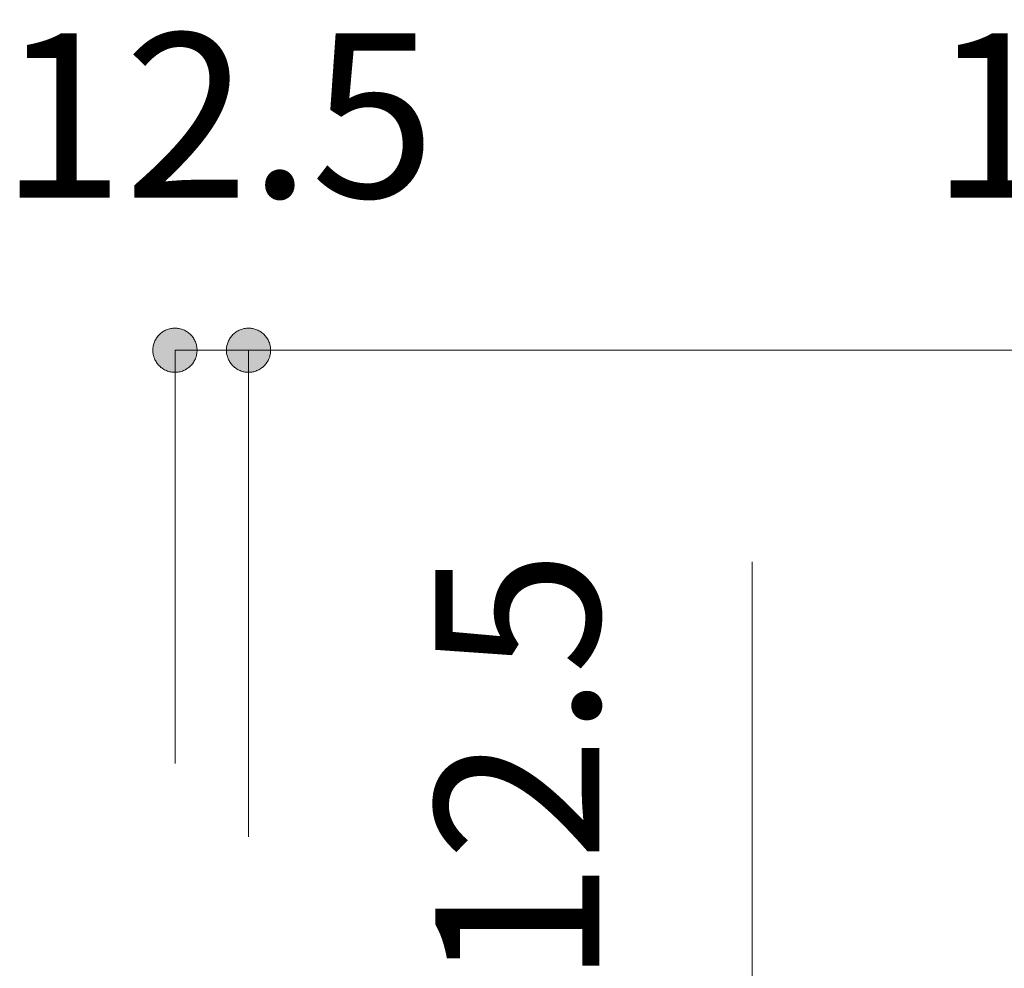
# Model space of a CAD drawing. Units: millimetres. Extents: x 32749 to 41406, y -2108 to 15968.
# Drawn here: x 37854 to 38021, y 5191 to 5352 of the extents above; entities that cross this region are included whole.
import ezdxf

# ---------------------------------------------------------------- set-up
doc = ezdxf.new("R2010")
doc.units = ezdxf.units.MM
doc.header["$LTSCALE"] = 15
doc.layers.add('一般', color=7, linetype='Continuous', lineweight=5)
doc.layers.add('寸法', color=7, linetype='Continuous', lineweight=5)
doc.styles.add('YuGothic Medium', font='txt', dxfattribs={"bigfont": 'YuGothic Medium'})

# ---------------------------------------------------------------- blocks, each defined once
blk = doc.blocks.new('グループ-1491')
at = {"layer": '寸法', "insert": (871.174, 231.511), "char_height": 1.8617, "attachment_point": 1, "rotation": 90, "line_spacing_factor": 1.198577, "style": 'YuGothic Medium'}
blk.add_mtext('12.5', dxfattribs=at)
blk = doc.blocks.new('グループ-1492')
at = {"layer": '寸法', "linetype": 'Continuous', "lineweight": 0}
for points in [[(874.766, 230.778), (874.754, 230.778), (874.742, 230.779), (874.73, 230.781), (874.718, 230.783), (874.706, 230.785), (874.694, 230.789), (874.682, 230.792), (874.671, 230.797), (874.659, 230.802), (874.648, 230.807), (874.638, 230.813), (874.627, 230.82), (874.617, 230.827), (874.608, 230.835), (874.598, 230.843), (874.589, 230.851), (874.581, 230.86), (874.573, 230.869), (874.565, 230.879), (874.558, 230.889), (874.552, 230.9), (874.546, 230.91), (874.54, 230.921), (874.535, 230.932), (874.531, 230.944), (874.527, 230.956), (874.524, 230.967), (874.521, 230.979), (874.519, 230.991), (874.517, 231.004), (874.516, 231.016), (874.516, 231.028), (874.516, 231.041), (874.517, 231.053), (874.519, 231.065), (874.521, 231.077), (874.524, 231.089), (874.527, 231.101), (874.531, 231.113), (874.535, 231.124), (874.54, 231.135), (874.546, 231.146), (874.552, 231.157), (874.558, 231.167), (874.565, 231.177), (874.573, 231.187), (874.581, 231.196), (874.589, 231.205), (874.598, 231.214), (874.608, 231.222), (874.617, 231.229), (874.627, 231.236), (874.638, 231.243), (874.648, 231.249), (874.659, 231.255), (874.671, 231.26), (874.682, 231.264), (874.694, 231.268), (874.706, 231.271), (874.718, 231.274), (874.73, 231.276), (874.742, 231.277), (874.754, 231.278), (874.766, 231.279), (874.779, 231.278), (874.791, 231.277), (874.803, 231.276), (874.815, 231.274), (874.827, 231.271), (874.839, 231.268), (874.851, 231.264), (874.862, 231.26), (874.873, 231.255), (874.884, 231.249), (874.895, 231.243), (874.906, 231.236), (874.916, 231.229), (874.925, 231.222), (874.935, 231.214), (874.943, 231.205), (874.952, 231.196), (874.96, 231.187), (874.968, 231.177), (874.975, 231.167), (874.981, 231.157), (874.987, 231.146), (874.993, 231.135), (874.998, 231.124), (875.002, 231.113), (875.006, 231.101), (875.009, 231.089), (875.012, 231.077), (875.014, 231.065), (875.016, 231.053), (875.016, 231.041), (875.017, 231.028), (875.016, 231.016), (875.016, 231.004), (875.014, 230.991), (875.012, 230.979), (875.009, 230.967), (875.006, 230.956), (875.002, 230.944), (874.998, 230.932), (874.993, 230.921), (874.987, 230.91), (874.981, 230.9), (874.975, 230.889), (874.968, 230.879), (874.96, 230.869), (874.952, 230.86), (874.943, 230.851), (874.935, 230.843), (874.925, 230.835), (874.916, 230.827), (874.906, 230.82), (874.895, 230.813), (874.884, 230.807), (874.873, 230.802), (874.862, 230.797), (874.851, 230.792), (874.839, 230.789), (874.827, 230.785), (874.815, 230.783), (874.803, 230.781), (874.791, 230.779), (874.779, 230.778)], [(874.766, 230.445), (874.779, 230.445), (874.791, 230.444), (874.803, 230.443), (874.815, 230.44), (874.827, 230.438), (874.839, 230.434), (874.851, 230.431), (874.862, 230.426), (874.873, 230.421), (874.884, 230.416), (874.895, 230.41), (874.906, 230.403), (874.916, 230.396), (874.925, 230.388), (874.935, 230.38), (874.943, 230.372), (874.952, 230.363), (874.96, 230.354), (874.968, 230.344), (874.975, 230.334), (874.981, 230.324), (874.987, 230.313), (874.993, 230.302), (874.998, 230.291), (875.002, 230.279), (875.006, 230.268), (875.009, 230.256), (875.012, 230.244), (875.014, 230.232), (875.016, 230.219), (875.016, 230.207), (875.017, 230.195), (875.016, 230.183), (875.016, 230.17), (875.014, 230.158), (875.012, 230.146), (875.009, 230.134), (875.006, 230.122), (875.002, 230.111), (874.998, 230.099), (874.993, 230.088), (874.987, 230.077), (874.981, 230.066), (874.975, 230.056), (874.968, 230.046), (874.96, 230.036), (874.952, 230.027), (874.943, 230.018), (874.935, 230.009), (874.925, 230.001), (874.916, 229.994), (874.906, 229.987), (874.895, 229.98), (874.884, 229.974), (874.873, 229.969), (874.862, 229.964), (874.851, 229.959), (874.839, 229.955), (874.827, 229.952), (874.815, 229.949), (874.803, 229.947), (874.791, 229.946), (874.779, 229.945), (874.766, 229.945), (874.754, 229.945), (874.742, 229.946), (874.73, 229.947), (874.718, 229.949), (874.706, 229.952), (874.694, 229.955), (874.682, 229.959), (874.671, 229.964), (874.659, 229.969), (874.648, 229.974), (874.638, 229.98), (874.627, 229.987), (874.617, 229.994), (874.608, 230.001), (874.598, 230.009), (874.589, 230.018), (874.581, 230.027), (874.573, 230.036), (874.565, 230.046), (874.558, 230.056), (874.552, 230.066), (874.546, 230.077), (874.54, 230.088), (874.535, 230.099), (874.531, 230.111), (874.527, 230.122), (874.524, 230.134), (874.521, 230.146), (874.519, 230.158), (874.517, 230.17), (874.516, 230.183), (874.516, 230.195), (874.516, 230.207), (874.517, 230.219), (874.519, 230.232), (874.521, 230.244), (874.524, 230.256), (874.527, 230.268), (874.531, 230.279), (874.535, 230.291), (874.54, 230.302), (874.546, 230.313), (874.552, 230.324), (874.558, 230.334), (874.565, 230.344), (874.573, 230.354), (874.581, 230.363), (874.589, 230.372), (874.598, 230.38), (874.608, 230.388), (874.617, 230.396), (874.627, 230.403), (874.638, 230.41), (874.648, 230.416), (874.659, 230.421), (874.671, 230.426), (874.682, 230.431), (874.694, 230.434), (874.706, 230.438), (874.718, 230.44), (874.73, 230.443), (874.742, 230.444), (874.754, 230.445)]]:
    blk.add_hatch(color=7, dxfattribs=at).paths.add_polyline_path(points)
at = {"layer": '寸法'}
for p, q in [((874.766, 231.028), (874.766, 236.312)), ((874.369, 231.028), (874.766, 231.028)), ((874.766, 231.028), (874.766, 230.195)), ((870.479, 230.195), (874.766, 230.195))]:
    blk.add_line(p, q, dxfattribs=at)
at = {"layer": '寸法', "lineweight": 5, "flags": 128}
for points in [[(874.766, 230.778), (874.754, 230.778), (874.742, 230.779), (874.73, 230.781), (874.718, 230.783), (874.706, 230.785), (874.694, 230.789), (874.682, 230.792), (874.671, 230.797), (874.659, 230.802), (874.648, 230.807), (874.638, 230.813), (874.627, 230.82), (874.617, 230.827), (874.608, 230.835), (874.598, 230.843), (874.589, 230.851), (874.581, 230.86), (874.573, 230.869), (874.565, 230.879), (874.558, 230.889), (874.552, 230.9), (874.546, 230.91), (874.54, 230.921), (874.535, 230.932), (874.531, 230.944), (874.527, 230.956), (874.524, 230.967), (874.521, 230.979), (874.519, 230.991), (874.517, 231.004), (874.516, 231.016), (874.516, 231.028), (874.516, 231.041), (874.517, 231.053), (874.519, 231.065), (874.521, 231.077), (874.524, 231.089), (874.527, 231.101), (874.531, 231.113), (874.535, 231.124), (874.54, 231.135), (874.546, 231.146), (874.552, 231.157), (874.558, 231.167), (874.565, 231.177), (874.573, 231.187), (874.581, 231.196), (874.589, 231.205), (874.598, 231.214), (874.608, 231.222), (874.617, 231.229), (874.627, 231.236), (874.638, 231.243), (874.648, 231.249), (874.659, 231.255), (874.671, 231.26), (874.682, 231.264), (874.694, 231.268), (874.706, 231.271), (874.718, 231.274), (874.73, 231.276), (874.742, 231.277), (874.754, 231.278), (874.766, 231.279), (874.779, 231.278), (874.791, 231.277), (874.803, 231.276), (874.815, 231.274), (874.827, 231.271), (874.839, 231.268), (874.851, 231.264), (874.862, 231.26), (874.873, 231.255), (874.884, 231.249), (874.895, 231.243), (874.906, 231.236), (874.916, 231.229), (874.925, 231.222), (874.935, 231.214), (874.943, 231.205), (874.952, 231.196), (874.96, 231.187), (874.968, 231.177), (874.975, 231.167), (874.981, 231.157), (874.987, 231.146), (874.993, 231.135), (874.998, 231.124), (875.002, 231.113), (875.006, 231.101), (875.009, 231.089), (875.012, 231.077), (875.014, 231.065), (875.016, 231.053), (875.016, 231.041), (875.017, 231.028), (875.016, 231.016), (875.016, 231.004), (875.014, 230.991), (875.012, 230.979), (875.009, 230.967), (875.006, 230.956), (875.002, 230.944), (874.998, 230.932), (874.993, 230.921), (874.987, 230.91), (874.981, 230.9), (874.975, 230.889), (874.968, 230.879), (874.96, 230.869), (874.952, 230.86), (874.943, 230.851), (874.935, 230.843), (874.925, 230.835), (874.916, 230.827), (874.906, 230.82), (874.895, 230.813), (874.884, 230.807), (874.873, 230.802), (874.862, 230.797), (874.851, 230.792), (874.839, 230.789), (874.827, 230.785), (874.815, 230.783), (874.803, 230.781), (874.791, 230.779), (874.779, 230.778), (874.766, 230.778)], [(874.766, 230.445), (874.779, 230.445), (874.791, 230.444), (874.803, 230.443), (874.815, 230.44), (874.827, 230.438), (874.839, 230.434), (874.851, 230.431), (874.862, 230.426), (874.873, 230.421), (874.884, 230.416), (874.895, 230.41), (874.906, 230.403), (874.916, 230.396), (874.925, 230.388), (874.935, 230.38), (874.943, 230.372), (874.952, 230.363), (874.96, 230.354), (874.968, 230.344), (874.975, 230.334), (874.981, 230.324), (874.987, 230.313), (874.993, 230.302), (874.998, 230.291), (875.002, 230.279), (875.006, 230.268), (875.009, 230.256), (875.012, 230.244), (875.014, 230.232), (875.016, 230.219), (875.016, 230.207), (875.017, 230.195), (875.016, 230.183), (875.016, 230.17), (875.014, 230.158), (875.012, 230.146), (875.009, 230.134), (875.006, 230.122), (875.002, 230.111), (874.998, 230.099), (874.993, 230.088), (874.987, 230.077), (874.981, 230.066), (874.975, 230.056), (874.968, 230.046), (874.96, 230.036), (874.952, 230.027), (874.943, 230.018), (874.935, 230.009), (874.925, 230.001), (874.916, 229.994), (874.906, 229.987), (874.895, 229.98), (874.884, 229.974), (874.873, 229.969), (874.862, 229.964), (874.851, 229.959), (874.839, 229.955), (874.827, 229.952), (874.815, 229.949), (874.803, 229.947), (874.791, 229.946), (874.779, 229.945), (874.766, 229.945), (874.754, 229.945), (874.742, 229.946), (874.73, 229.947), (874.718, 229.949), (874.706, 229.952), (874.694, 229.955), (874.682, 229.959), (874.671, 229.964), (874.659, 229.969), (874.648, 229.974), (874.638, 229.98), (874.627, 229.987), (874.617, 229.994), (874.608, 230.001), (874.598, 230.009), (874.589, 230.018), (874.581, 230.027), (874.573, 230.036), (874.565, 230.046), (874.558, 230.056), (874.552, 230.066), (874.546, 230.077), (874.54, 230.088), (874.535, 230.099), (874.531, 230.111), (874.527, 230.122), (874.524, 230.134), (874.521, 230.146), (874.519, 230.158), (874.517, 230.17), (874.516, 230.183), (874.516, 230.195), (874.516, 230.207), (874.517, 230.219), (874.519, 230.232), (874.521, 230.244), (874.524, 230.256), (874.527, 230.268), (874.531, 230.279), (874.535, 230.291), (874.54, 230.302), (874.546, 230.313), (874.552, 230.324), (874.558, 230.334), (874.565, 230.344), (874.573, 230.354), (874.581, 230.363), (874.589, 230.372), (874.598, 230.38), (874.608, 230.388), (874.617, 230.396), (874.627, 230.403), (874.638, 230.41), (874.648, 230.416), (874.659, 230.421), (874.671, 230.426), (874.682, 230.431), (874.694, 230.434), (874.706, 230.438), (874.718, 230.44), (874.73, 230.443), (874.742, 230.444), (874.754, 230.445), (874.766, 230.445)]]:
    blk.add_lwpolyline(points, close=True, dxfattribs=at)
at = {"layer": '寸法', "color": 7}
blk.add_blockref('グループ-1491', (0, 0), dxfattribs=at)
blk = doc.blocks.new('グループ-1493')
at = {"layer": '寸法', "insert": (871.174, 221.693), "char_height": 1.8617, "attachment_point": 1, "rotation": 90, "line_spacing_factor": 1.198577, "style": 'YuGothic Medium'}
blk.add_mtext('162.5', dxfattribs=at)
blk = doc.blocks.new('グループ-1494')
at = {"layer": '寸法', "linetype": 'Continuous', "lineweight": 0}
for points in [[(874.766, 229.945), (874.754, 229.945), (874.742, 229.946), (874.73, 229.947), (874.718, 229.949), (874.706, 229.952), (874.694, 229.955), (874.682, 229.959), (874.671, 229.964), (874.659, 229.969), (874.648, 229.974), (874.638, 229.98), (874.627, 229.987), (874.617, 229.994), (874.608, 230.001), (874.598, 230.009), (874.589, 230.018), (874.581, 230.027), (874.573, 230.036), (874.565, 230.046), (874.558, 230.056), (874.552, 230.066), (874.546, 230.077), (874.54, 230.088), (874.535, 230.099), (874.531, 230.111), (874.527, 230.122), (874.524, 230.134), (874.521, 230.146), (874.519, 230.158), (874.517, 230.17), (874.516, 230.183), (874.516, 230.195), (874.516, 230.207), (874.517, 230.219), (874.519, 230.232), (874.521, 230.244), (874.524, 230.256), (874.527, 230.268), (874.531, 230.279), (874.535, 230.291), (874.54, 230.302), (874.546, 230.313), (874.552, 230.324), (874.558, 230.334), (874.565, 230.344), (874.573, 230.354), (874.581, 230.363), (874.589, 230.372), (874.598, 230.38), (874.608, 230.388), (874.617, 230.396), (874.627, 230.403), (874.638, 230.41), (874.648, 230.416), (874.659, 230.421), (874.671, 230.426), (874.682, 230.431), (874.694, 230.434), (874.706, 230.438), (874.718, 230.44), (874.73, 230.443), (874.742, 230.444), (874.754, 230.445), (874.766, 230.445), (874.779, 230.445), (874.791, 230.444), (874.803, 230.443), (874.815, 230.44), (874.827, 230.438), (874.839, 230.434), (874.851, 230.431), (874.862, 230.426), (874.873, 230.421), (874.884, 230.416), (874.895, 230.41), (874.906, 230.403), (874.916, 230.396), (874.925, 230.388), (874.935, 230.38), (874.943, 230.372), (874.952, 230.363), (874.96, 230.354), (874.968, 230.344), (874.975, 230.334), (874.981, 230.324), (874.987, 230.313), (874.993, 230.302), (874.998, 230.291), (875.002, 230.279), (875.006, 230.268), (875.009, 230.256), (875.012, 230.244), (875.014, 230.232), (875.016, 230.219), (875.016, 230.207), (875.017, 230.195), (875.016, 230.183), (875.016, 230.17), (875.014, 230.158), (875.012, 230.146), (875.009, 230.134), (875.006, 230.122), (875.002, 230.111), (874.998, 230.099), (874.993, 230.088), (874.987, 230.077), (874.981, 230.066), (874.975, 230.056), (874.968, 230.046), (874.96, 230.036), (874.952, 230.027), (874.943, 230.018), (874.935, 230.009), (874.925, 230.001), (874.916, 229.994), (874.906, 229.987), (874.895, 229.98), (874.884, 229.974), (874.873, 229.969), (874.862, 229.964), (874.851, 229.959), (874.839, 229.955), (874.827, 229.952), (874.815, 229.949), (874.803, 229.947), (874.791, 229.946), (874.779, 229.945)], [(874.766, 219.612), (874.779, 219.612), (874.791, 219.611), (874.803, 219.609), (874.815, 219.607), (874.827, 219.604), (874.839, 219.601), (874.851, 219.597), (874.862, 219.593), (874.873, 219.588), (874.884, 219.582), (874.895, 219.576), (874.906, 219.57), (874.916, 219.563), (874.925, 219.555), (874.935, 219.547), (874.943, 219.539), (874.952, 219.53), (874.96, 219.52), (874.968, 219.511), (874.975, 219.501), (874.981, 219.49), (874.987, 219.48), (874.993, 219.469), (874.998, 219.457), (875.002, 219.446), (875.006, 219.434), (875.009, 219.422), (875.012, 219.41), (875.014, 219.398), (875.016, 219.386), (875.016, 219.374), (875.017, 219.362), (875.016, 219.349), (875.016, 219.337), (875.014, 219.325), (875.012, 219.313), (875.009, 219.301), (875.006, 219.289), (875.002, 219.277), (874.998, 219.266), (874.993, 219.255), (874.987, 219.244), (874.981, 219.233), (874.975, 219.222), (874.968, 219.212), (874.96, 219.203), (874.952, 219.193), (874.943, 219.185), (874.935, 219.176), (874.925, 219.168), (874.916, 219.16), (874.906, 219.153), (874.895, 219.147), (874.884, 219.141), (874.873, 219.135), (874.862, 219.13), (874.851, 219.126), (874.839, 219.122), (874.827, 219.119), (874.815, 219.116), (874.803, 219.114), (874.791, 219.112), (874.779, 219.111), (874.766, 219.111), (874.754, 219.111), (874.742, 219.112), (874.73, 219.114), (874.718, 219.116), (874.706, 219.119), (874.694, 219.122), (874.682, 219.126), (874.671, 219.13), (874.659, 219.135), (874.648, 219.141), (874.638, 219.147), (874.627, 219.153), (874.617, 219.16), (874.608, 219.168), (874.598, 219.176), (874.589, 219.185), (874.581, 219.193), (874.573, 219.203), (874.565, 219.212), (874.558, 219.222), (874.552, 219.233), (874.546, 219.244), (874.54, 219.255), (874.535, 219.266), (874.531, 219.277), (874.527, 219.289), (874.524, 219.301), (874.521, 219.313), (874.519, 219.325), (874.517, 219.337), (874.516, 219.349), (874.516, 219.362), (874.516, 219.374), (874.517, 219.386), (874.519, 219.398), (874.521, 219.41), (874.524, 219.422), (874.527, 219.434), (874.531, 219.446), (874.535, 219.457), (874.54, 219.469), (874.546, 219.48), (874.552, 219.49), (874.558, 219.501), (874.565, 219.511), (874.573, 219.52), (874.581, 219.53), (874.589, 219.539), (874.598, 219.547), (874.608, 219.555), (874.617, 219.563), (874.627, 219.57), (874.638, 219.576), (874.648, 219.582), (874.659, 219.588), (874.671, 219.593), (874.682, 219.597), (874.694, 219.601), (874.706, 219.604), (874.718, 219.607), (874.73, 219.609), (874.742, 219.611), (874.754, 219.612)]]:
    blk.add_hatch(color=7, dxfattribs=at).paths.add_polyline_path(points)
at = {"layer": '寸法'}
for p, q in [((870.479, 230.195), (874.766, 230.195)), ((874.766, 230.195), (874.766, 219.362)), ((870.479, 219.362), (874.766, 219.362))]:
    blk.add_line(p, q, dxfattribs=at)
at = {"layer": '寸法', "lineweight": 5, "flags": 128}
for points in [[(874.766, 229.945), (874.754, 229.945), (874.742, 229.946), (874.73, 229.947), (874.718, 229.949), (874.706, 229.952), (874.694, 229.955), (874.682, 229.959), (874.671, 229.964), (874.659, 229.969), (874.648, 229.974), (874.638, 229.98), (874.627, 229.987), (874.617, 229.994), (874.608, 230.001), (874.598, 230.009), (874.589, 230.018), (874.581, 230.027), (874.573, 230.036), (874.565, 230.046), (874.558, 230.056), (874.552, 230.066), (874.546, 230.077), (874.54, 230.088), (874.535, 230.099), (874.531, 230.111), (874.527, 230.122), (874.524, 230.134), (874.521, 230.146), (874.519, 230.158), (874.517, 230.17), (874.516, 230.183), (874.516, 230.195), (874.516, 230.207), (874.517, 230.219), (874.519, 230.232), (874.521, 230.244), (874.524, 230.256), (874.527, 230.268), (874.531, 230.279), (874.535, 230.291), (874.54, 230.302), (874.546, 230.313), (874.552, 230.324), (874.558, 230.334), (874.565, 230.344), (874.573, 230.354), (874.581, 230.363), (874.589, 230.372), (874.598, 230.38), (874.608, 230.388), (874.617, 230.396), (874.627, 230.403), (874.638, 230.41), (874.648, 230.416), (874.659, 230.421), (874.671, 230.426), (874.682, 230.431), (874.694, 230.434), (874.706, 230.438), (874.718, 230.44), (874.73, 230.443), (874.742, 230.444), (874.754, 230.445), (874.766, 230.445), (874.779, 230.445), (874.791, 230.444), (874.803, 230.443), (874.815, 230.44), (874.827, 230.438), (874.839, 230.434), (874.851, 230.431), (874.862, 230.426), (874.873, 230.421), (874.884, 230.416), (874.895, 230.41), (874.906, 230.403), (874.916, 230.396), (874.925, 230.388), (874.935, 230.38), (874.943, 230.372), (874.952, 230.363), (874.96, 230.354), (874.968, 230.344), (874.975, 230.334), (874.981, 230.324), (874.987, 230.313), (874.993, 230.302), (874.998, 230.291), (875.002, 230.279), (875.006, 230.268), (875.009, 230.256), (875.012, 230.244), (875.014, 230.232), (875.016, 230.219), (875.016, 230.207), (875.017, 230.195), (875.016, 230.183), (875.016, 230.17), (875.014, 230.158), (875.012, 230.146), (875.009, 230.134), (875.006, 230.122), (875.002, 230.111), (874.998, 230.099), (874.993, 230.088), (874.987, 230.077), (874.981, 230.066), (874.975, 230.056), (874.968, 230.046), (874.96, 230.036), (874.952, 230.027), (874.943, 230.018), (874.935, 230.009), (874.925, 230.001), (874.916, 229.994), (874.906, 229.987), (874.895, 229.98), (874.884, 229.974), (874.873, 229.969), (874.862, 229.964), (874.851, 229.959), (874.839, 229.955), (874.827, 229.952), (874.815, 229.949), (874.803, 229.947), (874.791, 229.946), (874.779, 229.945), (874.766, 229.945)], [(874.766, 219.612), (874.779, 219.612), (874.791, 219.611), (874.803, 219.609), (874.815, 219.607), (874.827, 219.604), (874.839, 219.601), (874.851, 219.597), (874.862, 219.593), (874.873, 219.588), (874.884, 219.582), (874.895, 219.576), (874.906, 219.57), (874.916, 219.563), (874.925, 219.555), (874.935, 219.547), (874.943, 219.539), (874.952, 219.53), (874.96, 219.52), (874.968, 219.511), (874.975, 219.501), (874.981, 219.49), (874.987, 219.48), (874.993, 219.469), (874.998, 219.457), (875.002, 219.446), (875.006, 219.434), (875.009, 219.422), (875.012, 219.41), (875.014, 219.398), (875.016, 219.386), (875.016, 219.374), (875.017, 219.362), (875.016, 219.349), (875.016, 219.337), (875.014, 219.325), (875.012, 219.313), (875.009, 219.301), (875.006, 219.289), (875.002, 219.277), (874.998, 219.266), (874.993, 219.255), (874.987, 219.244), (874.981, 219.233), (874.975, 219.222), (874.968, 219.212), (874.96, 219.203), (874.952, 219.193), (874.943, 219.185), (874.935, 219.176), (874.925, 219.168), (874.916, 219.16), (874.906, 219.153), (874.895, 219.147), (874.884, 219.141), (874.873, 219.135), (874.862, 219.13), (874.851, 219.126), (874.839, 219.122), (874.827, 219.119), (874.815, 219.116), (874.803, 219.114), (874.791, 219.112), (874.779, 219.111), (874.766, 219.111), (874.754, 219.111), (874.742, 219.112), (874.73, 219.114), (874.718, 219.116), (874.706, 219.119), (874.694, 219.122), (874.682, 219.126), (874.671, 219.13), (874.659, 219.135), (874.648, 219.141), (874.638, 219.147), (874.627, 219.153), (874.617, 219.16), (874.608, 219.168), (874.598, 219.176), (874.589, 219.185), (874.581, 219.193), (874.573, 219.203), (874.565, 219.212), (874.558, 219.222), (874.552, 219.233), (874.546, 219.244), (874.54, 219.255), (874.535, 219.266), (874.531, 219.277), (874.527, 219.289), (874.524, 219.301), (874.521, 219.313), (874.519, 219.325), (874.517, 219.337), (874.516, 219.349), (874.516, 219.362), (874.516, 219.374), (874.517, 219.386), (874.519, 219.398), (874.521, 219.41), (874.524, 219.422), (874.527, 219.434), (874.531, 219.446), (874.535, 219.457), (874.54, 219.469), (874.546, 219.48), (874.552, 219.49), (874.558, 219.501), (874.565, 219.511), (874.573, 219.52), (874.581, 219.53), (874.589, 219.539), (874.598, 219.547), (874.608, 219.555), (874.617, 219.563), (874.627, 219.57), (874.638, 219.576), (874.648, 219.582), (874.659, 219.588), (874.671, 219.593), (874.682, 219.597), (874.694, 219.601), (874.706, 219.604), (874.718, 219.607), (874.73, 219.609), (874.742, 219.611), (874.754, 219.612), (874.766, 219.612)]]:
    blk.add_lwpolyline(points, close=True, dxfattribs=at)
at = {"layer": '寸法', "color": 7}
blk.add_blockref('グループ-1493', (0, 0), dxfattribs=at)
blk = doc.blocks.new('グループ-1495')
at = {"layer": '寸法', "insert": (871.174, 217.133), "char_height": 1.8617, "attachment_point": 1, "rotation": 90, "line_spacing_factor": 1.198577, "style": 'YuGothic Medium'}
blk.add_mtext('25', dxfattribs=at)
blk = doc.blocks.new('グループ-1496')
at = {"layer": '寸法', "linetype": 'Continuous', "lineweight": 0}
for points in [[(874.766, 219.111), (874.754, 219.111), (874.742, 219.112), (874.73, 219.114), (874.718, 219.116), (874.706, 219.119), (874.694, 219.122), (874.682, 219.126), (874.671, 219.13), (874.659, 219.135), (874.648, 219.141), (874.638, 219.147), (874.627, 219.153), (874.617, 219.16), (874.608, 219.168), (874.598, 219.176), (874.589, 219.185), (874.581, 219.193), (874.573, 219.203), (874.565, 219.212), (874.558, 219.222), (874.552, 219.233), (874.546, 219.244), (874.54, 219.255), (874.535, 219.266), (874.531, 219.277), (874.527, 219.289), (874.524, 219.301), (874.521, 219.313), (874.519, 219.325), (874.517, 219.337), (874.516, 219.349), (874.516, 219.362), (874.516, 219.374), (874.517, 219.386), (874.519, 219.398), (874.521, 219.41), (874.524, 219.422), (874.527, 219.434), (874.531, 219.446), (874.535, 219.457), (874.54, 219.469), (874.546, 219.48), (874.552, 219.49), (874.558, 219.501), (874.565, 219.511), (874.573, 219.52), (874.581, 219.53), (874.589, 219.539), (874.598, 219.547), (874.608, 219.555), (874.617, 219.563), (874.627, 219.57), (874.638, 219.576), (874.648, 219.582), (874.659, 219.588), (874.671, 219.593), (874.682, 219.597), (874.694, 219.601), (874.706, 219.604), (874.718, 219.607), (874.73, 219.609), (874.742, 219.611), (874.754, 219.612), (874.766, 219.612), (874.779, 219.612), (874.791, 219.611), (874.803, 219.609), (874.815, 219.607), (874.827, 219.604), (874.839, 219.601), (874.851, 219.597), (874.862, 219.593), (874.873, 219.588), (874.884, 219.582), (874.895, 219.576), (874.906, 219.57), (874.916, 219.563), (874.925, 219.555), (874.935, 219.547), (874.943, 219.539), (874.952, 219.53), (874.96, 219.52), (874.968, 219.511), (874.975, 219.501), (874.981, 219.49), (874.987, 219.48), (874.993, 219.469), (874.998, 219.457), (875.002, 219.446), (875.006, 219.434), (875.009, 219.422), (875.012, 219.41), (875.014, 219.398), (875.016, 219.386), (875.016, 219.374), (875.017, 219.362), (875.016, 219.349), (875.016, 219.337), (875.014, 219.325), (875.012, 219.313), (875.009, 219.301), (875.006, 219.289), (875.002, 219.277), (874.998, 219.266), (874.993, 219.255), (874.987, 219.244), (874.981, 219.233), (874.975, 219.222), (874.968, 219.212), (874.96, 219.203), (874.952, 219.193), (874.943, 219.185), (874.935, 219.176), (874.925, 219.168), (874.916, 219.16), (874.906, 219.153), (874.895, 219.147), (874.884, 219.141), (874.873, 219.135), (874.862, 219.13), (874.851, 219.126), (874.839, 219.122), (874.827, 219.119), (874.815, 219.116), (874.803, 219.114), (874.791, 219.112), (874.779, 219.111)], [(874.766, 217.945), (874.779, 217.945), (874.791, 217.944), (874.803, 217.943), (874.815, 217.94), (874.827, 217.938), (874.839, 217.934), (874.851, 217.931), (874.862, 217.926), (874.873, 217.921), (874.884, 217.916), (874.895, 217.91), (874.906, 217.903), (874.916, 217.896), (874.925, 217.888), (874.935, 217.88), (874.943, 217.872), (874.952, 217.863), (874.96, 217.854), (874.968, 217.844), (874.975, 217.834), (874.981, 217.824), (874.987, 217.813), (874.993, 217.802), (874.998, 217.791), (875.002, 217.779), (875.006, 217.768), (875.009, 217.756), (875.012, 217.744), (875.014, 217.732), (875.016, 217.719), (875.016, 217.707), (875.017, 217.695), (875.016, 217.683), (875.016, 217.67), (875.014, 217.658), (875.012, 217.646), (875.009, 217.634), (875.006, 217.622), (875.002, 217.611), (874.998, 217.599), (874.993, 217.588), (874.987, 217.577), (874.981, 217.566), (874.975, 217.556), (874.968, 217.546), (874.96, 217.536), (874.952, 217.527), (874.943, 217.518), (874.935, 217.509), (874.925, 217.501), (874.916, 217.494), (874.906, 217.487), (874.895, 217.48), (874.884, 217.474), (874.873, 217.469), (874.862, 217.464), (874.851, 217.459), (874.839, 217.455), (874.827, 217.452), (874.815, 217.449), (874.803, 217.447), (874.791, 217.446), (874.779, 217.445), (874.766, 217.445), (874.754, 217.445), (874.742, 217.446), (874.73, 217.447), (874.718, 217.449), (874.706, 217.452), (874.694, 217.455), (874.682, 217.459), (874.671, 217.464), (874.659, 217.469), (874.648, 217.474), (874.638, 217.48), (874.627, 217.487), (874.617, 217.494), (874.608, 217.501), (874.598, 217.509), (874.589, 217.518), (874.581, 217.527), (874.573, 217.536), (874.565, 217.546), (874.558, 217.556), (874.552, 217.566), (874.546, 217.577), (874.54, 217.588), (874.535, 217.599), (874.531, 217.611), (874.527, 217.622), (874.524, 217.634), (874.521, 217.646), (874.519, 217.658), (874.517, 217.67), (874.516, 217.683), (874.516, 217.695), (874.516, 217.707), (874.517, 217.719), (874.519, 217.732), (874.521, 217.744), (874.524, 217.756), (874.527, 217.768), (874.531, 217.779), (874.535, 217.791), (874.54, 217.802), (874.546, 217.813), (874.552, 217.824), (874.558, 217.834), (874.565, 217.844), (874.573, 217.854), (874.581, 217.863), (874.589, 217.872), (874.598, 217.88), (874.608, 217.888), (874.617, 217.896), (874.627, 217.903), (874.638, 217.91), (874.648, 217.916), (874.659, 217.921), (874.671, 217.926), (874.682, 217.931), (874.694, 217.934), (874.706, 217.938), (874.718, 217.94), (874.73, 217.943), (874.742, 217.944), (874.754, 217.945)]]:
    blk.add_hatch(color=7, dxfattribs=at).paths.add_polyline_path(points)
at = {"layer": '寸法'}
for p, q in [((870.479, 219.362), (874.766, 219.362)), ((874.766, 219.362), (874.766, 217.695)), ((871.312, 217.695), (874.766, 217.695))]:
    blk.add_line(p, q, dxfattribs=at)
at = {"layer": '寸法', "lineweight": 5, "flags": 128}
for points in [[(874.766, 219.111), (874.754, 219.111), (874.742, 219.112), (874.73, 219.114), (874.718, 219.116), (874.706, 219.119), (874.694, 219.122), (874.682, 219.126), (874.671, 219.13), (874.659, 219.135), (874.648, 219.141), (874.638, 219.147), (874.627, 219.153), (874.617, 219.16), (874.608, 219.168), (874.598, 219.176), (874.589, 219.185), (874.581, 219.193), (874.573, 219.203), (874.565, 219.212), (874.558, 219.222), (874.552, 219.233), (874.546, 219.244), (874.54, 219.255), (874.535, 219.266), (874.531, 219.277), (874.527, 219.289), (874.524, 219.301), (874.521, 219.313), (874.519, 219.325), (874.517, 219.337), (874.516, 219.349), (874.516, 219.362), (874.516, 219.374), (874.517, 219.386), (874.519, 219.398), (874.521, 219.41), (874.524, 219.422), (874.527, 219.434), (874.531, 219.446), (874.535, 219.457), (874.54, 219.469), (874.546, 219.48), (874.552, 219.49), (874.558, 219.501), (874.565, 219.511), (874.573, 219.52), (874.581, 219.53), (874.589, 219.539), (874.598, 219.547), (874.608, 219.555), (874.617, 219.563), (874.627, 219.57), (874.638, 219.576), (874.648, 219.582), (874.659, 219.588), (874.671, 219.593), (874.682, 219.597), (874.694, 219.601), (874.706, 219.604), (874.718, 219.607), (874.73, 219.609), (874.742, 219.611), (874.754, 219.612), (874.766, 219.612), (874.779, 219.612), (874.791, 219.611), (874.803, 219.609), (874.815, 219.607), (874.827, 219.604), (874.839, 219.601), (874.851, 219.597), (874.862, 219.593), (874.873, 219.588), (874.884, 219.582), (874.895, 219.576), (874.906, 219.57), (874.916, 219.563), (874.925, 219.555), (874.935, 219.547), (874.943, 219.539), (874.952, 219.53), (874.96, 219.52), (874.968, 219.511), (874.975, 219.501), (874.981, 219.49), (874.987, 219.48), (874.993, 219.469), (874.998, 219.457), (875.002, 219.446), (875.006, 219.434), (875.009, 219.422), (875.012, 219.41), (875.014, 219.398), (875.016, 219.386), (875.016, 219.374), (875.017, 219.362), (875.016, 219.349), (875.016, 219.337), (875.014, 219.325), (875.012, 219.313), (875.009, 219.301), (875.006, 219.289), (875.002, 219.277), (874.998, 219.266), (874.993, 219.255), (874.987, 219.244), (874.981, 219.233), (874.975, 219.222), (874.968, 219.212), (874.96, 219.203), (874.952, 219.193), (874.943, 219.185), (874.935, 219.176), (874.925, 219.168), (874.916, 219.16), (874.906, 219.153), (874.895, 219.147), (874.884, 219.141), (874.873, 219.135), (874.862, 219.13), (874.851, 219.126), (874.839, 219.122), (874.827, 219.119), (874.815, 219.116), (874.803, 219.114), (874.791, 219.112), (874.779, 219.111), (874.766, 219.111)], [(874.766, 217.945), (874.779, 217.945), (874.791, 217.944), (874.803, 217.943), (874.815, 217.94), (874.827, 217.938), (874.839, 217.934), (874.851, 217.931), (874.862, 217.926), (874.873, 217.921), (874.884, 217.916), (874.895, 217.91), (874.906, 217.903), (874.916, 217.896), (874.925, 217.888), (874.935, 217.88), (874.943, 217.872), (874.952, 217.863), (874.96, 217.854), (874.968, 217.844), (874.975, 217.834), (874.981, 217.824), (874.987, 217.813), (874.993, 217.802), (874.998, 217.791), (875.002, 217.779), (875.006, 217.768), (875.009, 217.756), (875.012, 217.744), (875.014, 217.732), (875.016, 217.719), (875.016, 217.707), (875.017, 217.695), (875.016, 217.683), (875.016, 217.67), (875.014, 217.658), (875.012, 217.646), (875.009, 217.634), (875.006, 217.622), (875.002, 217.611), (874.998, 217.599), (874.993, 217.588), (874.987, 217.577), (874.981, 217.566), (874.975, 217.556), (874.968, 217.546), (874.96, 217.536), (874.952, 217.527), (874.943, 217.518), (874.935, 217.509), (874.925, 217.501), (874.916, 217.494), (874.906, 217.487), (874.895, 217.48), (874.884, 217.474), (874.873, 217.469), (874.862, 217.464), (874.851, 217.459), (874.839, 217.455), (874.827, 217.452), (874.815, 217.449), (874.803, 217.447), (874.791, 217.446), (874.779, 217.445), (874.766, 217.445), (874.754, 217.445), (874.742, 217.446), (874.73, 217.447), (874.718, 217.449), (874.706, 217.452), (874.694, 217.455), (874.682, 217.459), (874.671, 217.464), (874.659, 217.469), (874.648, 217.474), (874.638, 217.48), (874.627, 217.487), (874.617, 217.494), (874.608, 217.501), (874.598, 217.509), (874.589, 217.518), (874.581, 217.527), (874.573, 217.536), (874.565, 217.546), (874.558, 217.556), (874.552, 217.566), (874.546, 217.577), (874.54, 217.588), (874.535, 217.599), (874.531, 217.611), (874.527, 217.622), (874.524, 217.634), (874.521, 217.646), (874.519, 217.658), (874.517, 217.67), (874.516, 217.683), (874.516, 217.695), (874.516, 217.707), (874.517, 217.719), (874.519, 217.732), (874.521, 217.744), (874.524, 217.756), (874.527, 217.768), (874.531, 217.779), (874.535, 217.791), (874.54, 217.802), (874.546, 217.813), (874.552, 217.824), (874.558, 217.834), (874.565, 217.844), (874.573, 217.854), (874.581, 217.863), (874.589, 217.872), (874.598, 217.88), (874.608, 217.888), (874.617, 217.896), (874.627, 217.903), (874.638, 217.91), (874.648, 217.916), (874.659, 217.921), (874.671, 217.926), (874.682, 217.931), (874.694, 217.934), (874.706, 217.938), (874.718, 217.94), (874.73, 217.943), (874.742, 217.944), (874.754, 217.945), (874.766, 217.945)]]:
    blk.add_lwpolyline(points, close=True, dxfattribs=at)
at = {"layer": '寸法', "color": 7}
blk.add_blockref('グループ-1495', (0, 0), dxfattribs=at)
blk = doc.blocks.new('グループ-1497')
at = {"layer": '寸法'}
for name in ['グループ-1492', 'グループ-1494', 'グループ-1496']:
    blk.add_blockref(name, (0, 0), dxfattribs=at)
blk = doc.blocks.new('グループ-1498')
at = {"layer": '寸法', "insert": (876.791, 242.305), "char_height": 1.8617, "attachment_point": 1, "line_spacing_factor": 1.198577, "style": 'YuGothic Medium'}
blk.add_mtext('1/3', dxfattribs=at)
blk = doc.blocks.new('グループ-1499')
at = {"layer": '寸法', "linetype": 'Continuous', "lineweight": 0}
blk.add_hatch(color=7, dxfattribs=at).paths.add_polyline_path([(869.308, 238.712), (869.308, 238.7), (869.307, 238.687), (869.306, 238.675), (869.304, 238.663), (869.301, 238.651), (869.298, 238.639), (869.294, 238.628), (869.289, 238.616), (869.284, 238.605), (869.279, 238.594), (869.273, 238.583), (869.266, 238.573), (869.259, 238.563), (869.252, 238.553), (869.244, 238.544), (869.235, 238.535), (869.226, 238.526), (869.217, 238.518), (869.207, 238.511), (869.197, 238.504), (869.187, 238.497), (869.176, 238.491), (869.165, 238.486), (869.154, 238.481), (869.142, 238.476), (869.131, 238.472), (869.119, 238.469), (869.107, 238.466), (869.095, 238.464), (869.083, 238.463), (869.07, 238.462), (869.058, 238.462), (869.046, 238.462), (869.034, 238.463), (869.021, 238.464), (869.009, 238.466), (868.997, 238.469), (868.985, 238.472), (868.974, 238.476), (868.962, 238.481), (868.951, 238.486), (868.94, 238.491), (868.929, 238.497), (868.919, 238.504), (868.909, 238.511), (868.899, 238.518), (868.89, 238.526), (868.881, 238.535), (868.873, 238.544), (868.865, 238.553), (868.857, 238.563), (868.85, 238.573), (868.843, 238.583), (868.837, 238.594), (868.832, 238.605), (868.827, 238.616), (868.822, 238.628), (868.819, 238.639), (868.815, 238.651), (868.813, 238.663), (868.81, 238.675), (868.809, 238.687), (868.808, 238.7), (868.808, 238.712), (868.808, 238.724), (868.809, 238.736), (868.81, 238.749), (868.813, 238.761), (868.815, 238.773), (868.819, 238.785), (868.822, 238.796), (868.827, 238.808), (868.832, 238.819), (868.837, 238.83), (868.843, 238.841), (868.85, 238.851), (868.857, 238.861), (868.865, 238.871), (868.873, 238.88), (868.881, 238.889), (868.89, 238.897), (868.899, 238.905), (868.909, 238.913), (868.919, 238.92), (868.929, 238.927), (868.94, 238.933), (868.951, 238.938), (868.962, 238.943), (868.974, 238.948), (868.985, 238.951), (868.997, 238.955), (869.009, 238.957), (869.021, 238.96), (869.034, 238.961), (869.046, 238.962), (869.058, 238.962), (869.07, 238.962), (869.083, 238.961), (869.095, 238.96), (869.107, 238.957), (869.119, 238.955), (869.131, 238.951), (869.142, 238.948), (869.154, 238.943), (869.165, 238.938), (869.176, 238.933), (869.187, 238.927), (869.197, 238.92), (869.207, 238.913), (869.217, 238.905), (869.226, 238.897), (869.235, 238.889), (869.244, 238.88), (869.252, 238.871), (869.259, 238.861), (869.266, 238.851), (869.273, 238.841), (869.279, 238.83), (869.284, 238.819), (869.289, 238.808), (869.294, 238.796), (869.298, 238.785), (869.301, 238.773), (869.304, 238.761), (869.306, 238.749), (869.307, 238.736), (869.308, 238.724)])
at = {"layer": '寸法'}
for p, q in [((869.058, 233.195), (869.058, 238.712)), ((869.058, 238.712), (888.503, 238.712))]:
    blk.add_line(p, q, dxfattribs=at)
at = {"layer": '寸法', "lineweight": 5, "flags": 128}
blk.add_lwpolyline([(869.308, 238.712), (869.308, 238.7), (869.307, 238.687), (869.306, 238.675), (869.304, 238.663), (869.301, 238.651), (869.298, 238.639), (869.294, 238.628), (869.289, 238.616), (869.284, 238.605), (869.279, 238.594), (869.273, 238.583), (869.266, 238.573), (869.259, 238.563), (869.252, 238.553), (869.244, 238.544), (869.235, 238.535), (869.226, 238.526), (869.217, 238.518), (869.207, 238.511), (869.197, 238.504), (869.187, 238.497), (869.176, 238.491), (869.165, 238.486), (869.154, 238.481), (869.142, 238.476), (869.131, 238.472), (869.119, 238.469), (869.107, 238.466), (869.095, 238.464), (869.083, 238.463), (869.07, 238.462), (869.058, 238.462), (869.046, 238.462), (869.034, 238.463), (869.021, 238.464), (869.009, 238.466), (868.997, 238.469), (868.985, 238.472), (868.974, 238.476), (868.962, 238.481), (868.951, 238.486), (868.94, 238.491), (868.929, 238.497), (868.919, 238.504), (868.909, 238.511), (868.899, 238.518), (868.89, 238.526), (868.881, 238.535), (868.873, 238.544), (868.865, 238.553), (868.857, 238.563), (868.85, 238.573), (868.843, 238.583), (868.837, 238.594), (868.832, 238.605), (868.827, 238.616), (868.822, 238.628), (868.819, 238.639), (868.815, 238.651), (868.813, 238.663), (868.81, 238.675), (868.809, 238.687), (868.808, 238.7), (868.808, 238.712), (868.808, 238.724), (868.809, 238.736), (868.81, 238.749), (868.813, 238.761), (868.815, 238.773), (868.819, 238.785), (868.822, 238.796), (868.827, 238.808), (868.832, 238.819), (868.837, 238.83), (868.843, 238.841), (868.85, 238.851), (868.857, 238.861), (868.865, 238.871), (868.873, 238.88), (868.881, 238.889), (868.89, 238.897), (868.899, 238.905), (868.909, 238.913), (868.919, 238.92), (868.929, 238.927), (868.94, 238.933), (868.951, 238.938), (868.962, 238.943), (868.974, 238.948), (868.985, 238.951), (868.997, 238.955), (869.009, 238.957), (869.021, 238.96), (869.034, 238.961), (869.046, 238.962), (869.058, 238.962), (869.07, 238.962), (869.083, 238.961), (869.095, 238.96), (869.107, 238.957), (869.119, 238.955), (869.131, 238.951), (869.142, 238.948), (869.154, 238.943), (869.165, 238.938), (869.176, 238.933), (869.187, 238.927), (869.197, 238.92), (869.207, 238.913), (869.217, 238.905), (869.226, 238.897), (869.235, 238.889), (869.244, 238.88), (869.252, 238.871), (869.259, 238.861), (869.266, 238.851), (869.273, 238.841), (869.279, 238.83), (869.284, 238.819), (869.289, 238.808), (869.294, 238.796), (869.298, 238.785), (869.301, 238.773), (869.304, 238.761), (869.306, 238.749), (869.307, 238.736), (869.308, 238.724), (869.308, 238.712)], close=True, dxfattribs=at)
at = {"layer": '寸法', "color": 7}
blk.add_blockref('グループ-1498', (0, 0), dxfattribs=at)
blk = doc.blocks.new('グループ-1504')
at = {"layer": '寸法'}
blk.add_blockref('グループ-1499', (0, 0), dxfattribs=at)
blk = doc.blocks.new('グループ-1505')
at = {"layer": '寸法', "insert": (866.241, 242.305), "char_height": 1.8617, "attachment_point": 1, "line_spacing_factor": 1.198577, "style": 'YuGothic Medium'}
blk.add_mtext('12.5', dxfattribs=at)
blk = doc.blocks.new('グループ-1506')
at = {"layer": '寸法', "linetype": 'Continuous', "lineweight": 0}
for points in [[(868.475, 238.712), (868.475, 238.7), (868.474, 238.687), (868.472, 238.675), (868.47, 238.663), (868.467, 238.651), (868.464, 238.639), (868.46, 238.628), (868.456, 238.616), (868.451, 238.605), (868.445, 238.594), (868.439, 238.583), (868.433, 238.573), (868.426, 238.563), (868.418, 238.553), (868.41, 238.544), (868.402, 238.535), (868.393, 238.526), (868.383, 238.518), (868.374, 238.511), (868.364, 238.504), (868.353, 238.497), (868.343, 238.491), (868.332, 238.486), (868.32, 238.481), (868.309, 238.476), (868.297, 238.472), (868.285, 238.469), (868.273, 238.466), (868.261, 238.464), (868.249, 238.463), (868.237, 238.462), (868.225, 238.462), (868.212, 238.462), (868.2, 238.463), (868.188, 238.464), (868.176, 238.466), (868.164, 238.469), (868.152, 238.472), (868.14, 238.476), (868.129, 238.481), (868.118, 238.486), (868.107, 238.491), (868.096, 238.497), (868.085, 238.504), (868.075, 238.511), (868.066, 238.518), (868.056, 238.526), (868.048, 238.535), (868.039, 238.544), (868.031, 238.553), (868.023, 238.563), (868.016, 238.573), (868.01, 238.583), (868.004, 238.594), (867.998, 238.605), (867.993, 238.616), (867.989, 238.628), (867.985, 238.639), (867.982, 238.651), (867.979, 238.663), (867.977, 238.675), (867.975, 238.687), (867.975, 238.7), (867.974, 238.712), (867.975, 238.724), (867.975, 238.736), (867.977, 238.749), (867.979, 238.761), (867.982, 238.773), (867.985, 238.785), (867.989, 238.796), (867.993, 238.808), (867.998, 238.819), (868.004, 238.83), (868.01, 238.841), (868.016, 238.851), (868.023, 238.861), (868.031, 238.871), (868.039, 238.88), (868.048, 238.889), (868.056, 238.897), (868.066, 238.905), (868.075, 238.913), (868.085, 238.92), (868.096, 238.927), (868.107, 238.933), (868.118, 238.938), (868.129, 238.943), (868.14, 238.948), (868.152, 238.951), (868.164, 238.955), (868.176, 238.957), (868.188, 238.96), (868.2, 238.961), (868.212, 238.962), (868.225, 238.962), (868.237, 238.962), (868.249, 238.961), (868.261, 238.96), (868.273, 238.957), (868.285, 238.955), (868.297, 238.951), (868.309, 238.948), (868.32, 238.943), (868.332, 238.938), (868.343, 238.933), (868.353, 238.927), (868.364, 238.92), (868.374, 238.913), (868.383, 238.905), (868.393, 238.897), (868.402, 238.889), (868.41, 238.88), (868.418, 238.871), (868.426, 238.861), (868.433, 238.851), (868.439, 238.841), (868.445, 238.83), (868.451, 238.819), (868.456, 238.808), (868.46, 238.796), (868.464, 238.785), (868.467, 238.773), (868.47, 238.761), (868.472, 238.749), (868.474, 238.736), (868.475, 238.724)], [(868.808, 238.712), (868.808, 238.724), (868.809, 238.736), (868.81, 238.749), (868.813, 238.761), (868.815, 238.773), (868.819, 238.785), (868.822, 238.796), (868.827, 238.808), (868.832, 238.819), (868.837, 238.83), (868.843, 238.841), (868.85, 238.851), (868.857, 238.861), (868.865, 238.871), (868.873, 238.88), (868.881, 238.889), (868.89, 238.897), (868.899, 238.905), (868.909, 238.913), (868.919, 238.92), (868.929, 238.927), (868.94, 238.933), (868.951, 238.938), (868.962, 238.943), (868.974, 238.948), (868.985, 238.951), (868.997, 238.955), (869.009, 238.957), (869.021, 238.96), (869.034, 238.961), (869.046, 238.962), (869.058, 238.962), (869.07, 238.962), (869.083, 238.961), (869.095, 238.96), (869.107, 238.957), (869.119, 238.955), (869.131, 238.951), (869.142, 238.948), (869.154, 238.943), (869.165, 238.938), (869.176, 238.933), (869.187, 238.927), (869.197, 238.92), (869.207, 238.913), (869.217, 238.905), (869.226, 238.897), (869.235, 238.889), (869.244, 238.88), (869.252, 238.871), (869.259, 238.861), (869.266, 238.851), (869.273, 238.841), (869.279, 238.83), (869.284, 238.819), (869.289, 238.808), (869.294, 238.796), (869.298, 238.785), (869.301, 238.773), (869.304, 238.761), (869.306, 238.749), (869.307, 238.736), (869.308, 238.724), (869.308, 238.712), (869.308, 238.7), (869.307, 238.687), (869.306, 238.675), (869.304, 238.663), (869.301, 238.651), (869.298, 238.639), (869.294, 238.628), (869.289, 238.616), (869.284, 238.605), (869.279, 238.594), (869.273, 238.583), (869.266, 238.573), (869.259, 238.563), (869.252, 238.553), (869.244, 238.544), (869.235, 238.535), (869.226, 238.526), (869.217, 238.518), (869.207, 238.511), (869.197, 238.504), (869.187, 238.497), (869.176, 238.491), (869.165, 238.486), (869.154, 238.481), (869.142, 238.476), (869.131, 238.472), (869.119, 238.469), (869.107, 238.466), (869.095, 238.464), (869.083, 238.463), (869.07, 238.462), (869.058, 238.462), (869.046, 238.462), (869.034, 238.463), (869.021, 238.464), (869.009, 238.466), (868.997, 238.469), (868.985, 238.472), (868.974, 238.476), (868.962, 238.481), (868.951, 238.486), (868.94, 238.491), (868.929, 238.497), (868.919, 238.504), (868.909, 238.511), (868.899, 238.518), (868.89, 238.526), (868.881, 238.535), (868.873, 238.544), (868.865, 238.553), (868.857, 238.563), (868.85, 238.573), (868.843, 238.583), (868.837, 238.594), (868.832, 238.605), (868.827, 238.616), (868.822, 238.628), (868.819, 238.639), (868.815, 238.651), (868.813, 238.663), (868.81, 238.675), (868.809, 238.687), (868.808, 238.7)]]:
    blk.add_hatch(color=7, dxfattribs=at).paths.add_polyline_path(points)
at = {"layer": '寸法'}
for p, q in [((868.225, 234.028), (868.225, 238.712)), ((869.058, 238.712), (868.225, 238.712)), ((869.058, 233.195), (869.058, 238.712))]:
    blk.add_line(p, q, dxfattribs=at)
at = {"layer": '寸法', "lineweight": 5, "flags": 128}
for points in [[(868.475, 238.712), (868.475, 238.7), (868.474, 238.687), (868.472, 238.675), (868.47, 238.663), (868.467, 238.651), (868.464, 238.639), (868.46, 238.628), (868.456, 238.616), (868.451, 238.605), (868.445, 238.594), (868.439, 238.583), (868.433, 238.573), (868.426, 238.563), (868.418, 238.553), (868.41, 238.544), (868.402, 238.535), (868.393, 238.526), (868.383, 238.518), (868.374, 238.511), (868.364, 238.504), (868.353, 238.497), (868.343, 238.491), (868.332, 238.486), (868.32, 238.481), (868.309, 238.476), (868.297, 238.472), (868.285, 238.469), (868.273, 238.466), (868.261, 238.464), (868.249, 238.463), (868.237, 238.462), (868.225, 238.462), (868.212, 238.462), (868.2, 238.463), (868.188, 238.464), (868.176, 238.466), (868.164, 238.469), (868.152, 238.472), (868.14, 238.476), (868.129, 238.481), (868.118, 238.486), (868.107, 238.491), (868.096, 238.497), (868.085, 238.504), (868.075, 238.511), (868.066, 238.518), (868.056, 238.526), (868.048, 238.535), (868.039, 238.544), (868.031, 238.553), (868.023, 238.563), (868.016, 238.573), (868.01, 238.583), (868.004, 238.594), (867.998, 238.605), (867.993, 238.616), (867.989, 238.628), (867.985, 238.639), (867.982, 238.651), (867.979, 238.663), (867.977, 238.675), (867.975, 238.687), (867.975, 238.7), (867.974, 238.712), (867.975, 238.724), (867.975, 238.736), (867.977, 238.749), (867.979, 238.761), (867.982, 238.773), (867.985, 238.785), (867.989, 238.796), (867.993, 238.808), (867.998, 238.819), (868.004, 238.83), (868.01, 238.841), (868.016, 238.851), (868.023, 238.861), (868.031, 238.871), (868.039, 238.88), (868.048, 238.889), (868.056, 238.897), (868.066, 238.905), (868.075, 238.913), (868.085, 238.92), (868.096, 238.927), (868.107, 238.933), (868.118, 238.938), (868.129, 238.943), (868.14, 238.948), (868.152, 238.951), (868.164, 238.955), (868.176, 238.957), (868.188, 238.96), (868.2, 238.961), (868.212, 238.962), (868.225, 238.962), (868.237, 238.962), (868.249, 238.961), (868.261, 238.96), (868.273, 238.957), (868.285, 238.955), (868.297, 238.951), (868.309, 238.948), (868.32, 238.943), (868.332, 238.938), (868.343, 238.933), (868.353, 238.927), (868.364, 238.92), (868.374, 238.913), (868.383, 238.905), (868.393, 238.897), (868.402, 238.889), (868.41, 238.88), (868.418, 238.871), (868.426, 238.861), (868.433, 238.851), (868.439, 238.841), (868.445, 238.83), (868.451, 238.819), (868.456, 238.808), (868.46, 238.796), (868.464, 238.785), (868.467, 238.773), (868.47, 238.761), (868.472, 238.749), (868.474, 238.736), (868.475, 238.724), (868.475, 238.712)], [(868.808, 238.712), (868.808, 238.724), (868.809, 238.736), (868.81, 238.749), (868.813, 238.761), (868.815, 238.773), (868.819, 238.785), (868.822, 238.796), (868.827, 238.808), (868.832, 238.819), (868.837, 238.83), (868.843, 238.841), (868.85, 238.851), (868.857, 238.861), (868.865, 238.871), (868.873, 238.88), (868.881, 238.889), (868.89, 238.897), (868.899, 238.905), (868.909, 238.913), (868.919, 238.92), (868.929, 238.927), (868.94, 238.933), (868.951, 238.938), (868.962, 238.943), (868.974, 238.948), (868.985, 238.951), (868.997, 238.955), (869.009, 238.957), (869.021, 238.96), (869.034, 238.961), (869.046, 238.962), (869.058, 238.962), (869.07, 238.962), (869.083, 238.961), (869.095, 238.96), (869.107, 238.957), (869.119, 238.955), (869.131, 238.951), (869.142, 238.948), (869.154, 238.943), (869.165, 238.938), (869.176, 238.933), (869.187, 238.927), (869.197, 238.92), (869.207, 238.913), (869.217, 238.905), (869.226, 238.897), (869.235, 238.889), (869.244, 238.88), (869.252, 238.871), (869.259, 238.861), (869.266, 238.851), (869.273, 238.841), (869.279, 238.83), (869.284, 238.819), (869.289, 238.808), (869.294, 238.796), (869.298, 238.785), (869.301, 238.773), (869.304, 238.761), (869.306, 238.749), (869.307, 238.736), (869.308, 238.724), (869.308, 238.712), (869.308, 238.7), (869.307, 238.687), (869.306, 238.675), (869.304, 238.663), (869.301, 238.651), (869.298, 238.639), (869.294, 238.628), (869.289, 238.616), (869.284, 238.605), (869.279, 238.594), (869.273, 238.583), (869.266, 238.573), (869.259, 238.563), (869.252, 238.553), (869.244, 238.544), (869.235, 238.535), (869.226, 238.526), (869.217, 238.518), (869.207, 238.511), (869.197, 238.504), (869.187, 238.497), (869.176, 238.491), (869.165, 238.486), (869.154, 238.481), (869.142, 238.476), (869.131, 238.472), (869.119, 238.469), (869.107, 238.466), (869.095, 238.464), (869.083, 238.463), (869.07, 238.462), (869.058, 238.462), (869.046, 238.462), (869.034, 238.463), (869.021, 238.464), (869.009, 238.466), (868.997, 238.469), (868.985, 238.472), (868.974, 238.476), (868.962, 238.481), (868.951, 238.486), (868.94, 238.491), (868.929, 238.497), (868.919, 238.504), (868.909, 238.511), (868.899, 238.518), (868.89, 238.526), (868.881, 238.535), (868.873, 238.544), (868.865, 238.553), (868.857, 238.563), (868.85, 238.573), (868.843, 238.583), (868.837, 238.594), (868.832, 238.605), (868.827, 238.616), (868.822, 238.628), (868.819, 238.639), (868.815, 238.651), (868.813, 238.663), (868.81, 238.675), (868.809, 238.687), (868.808, 238.7), (868.808, 238.712)]]:
    blk.add_lwpolyline(points, close=True, dxfattribs=at)
at = {"layer": '寸法', "color": 7}
blk.add_blockref('グループ-1505', (0, 0), dxfattribs=at)
blk = doc.blocks.new('グループ-1598')
at = {"layer": '寸法'}
for name in ['グループ-1504', 'グループ-1506', 'グループ-1497']:
    blk.add_blockref(name, (0, 0), dxfattribs=at)

msp = doc.modelspace()

# ---------------------------------------------------------------- block references
at = {"layer": '一般', "color": 7, "transparency": 33554687, "xscale": 15, "yscale": 15, "zscale": 15}
msp.add_blockref('グループ-1598', (24856.83, 1715.18), dxfattribs=at)

doc.saveas('drawing.dxf')
